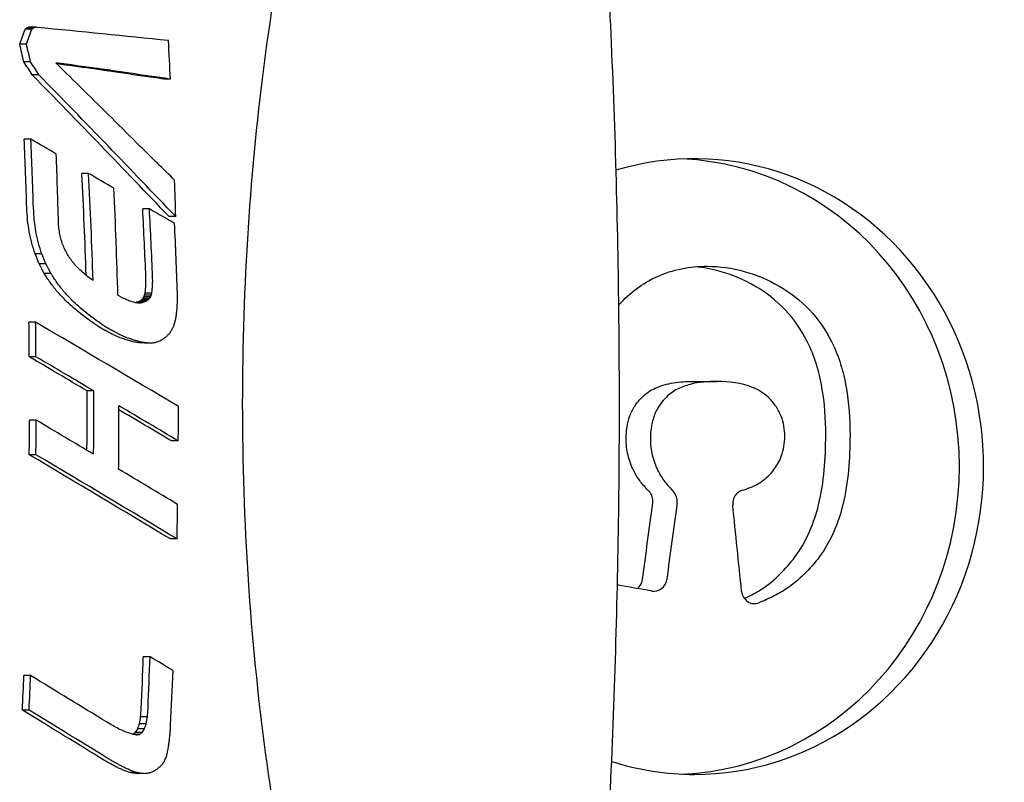
# Model space of a CAD drawing. Extents: x 482 to 2014, y 317 to 1556.
# Drawn here: x 1720 to 1757, y 783 to 811 of the extents above; entities that cross this region are included whole.
import ezdxf

# ---------------------------------------------------------------- set-up
doc = ezdxf.new("R2010")
doc.units = 0
doc.layers.add('PV-1A32', color=7, linetype='CONTINUOUS')

# ---------------------------------------------------------------- blocks, each defined once
blk = doc.blocks.new('*U0')
at = {"layer": 'PV-1A32'}
for p, q in [((631.046, 25174.046), (630.794, 25174.046)), ((631.108, 25174.096), (630.857, 25174.096)), ((631.166, 25174.114), (630.914, 25174.114)), ((630.842, 25173.487), (630.591, 25173.487)), ((630.995, 25172.824), (630.744, 25172.824)), ((631.309, 25172.337), (631.058, 25172.337)), ((633.503, 25172.573), (633.252, 25172.573)), ((633.996, 25172.506), (633.745, 25172.506)), ((633.996, 25172.504), (633.745, 25172.504)), ((636.226, 25172.179), (635.975, 25172.179)), ((631.01, 25169.931), (630.759, 25169.931)), ((635.096, 25169.664), (635.094, 25169.664)), ((633.168, 25168.653), (632.917, 25168.653)), ((635.439, 25167.33), (635.188, 25167.33)), ((636.424, 25167.04), (636.174, 25167.04)), ((631.414, 25165.652), (631.163, 25165.652)), ((631.57, 25165.274), (631.32, 25165.274)), ((631.758, 25164.917), (631.508, 25164.917)), ((635.208, 25163.839), (634.958, 25163.839)), ((635.339, 25163.897), (635.089, 25163.897)), ((635.393, 25163.936), (635.143, 25163.936)), ((635.44, 25163.982), (635.19, 25163.982)), ((635.478, 25164.038), (635.228, 25164.038)), ((635.507, 25164.103), (635.257, 25164.103)), ((635.525, 25164.179), (635.275, 25164.179)), ((635.135, 25163.821), (634.942, 25163.821)), ((631.188, 25163.096), (630.938, 25163.096)), ((635.251, 25162.319), (635.09, 25162.32)), ((635.34, 25162.32), (635.09, 25162.32)), ((635.501, 25162.319), (635.251, 25162.319)), ((635.34, 25162.32), (635.501, 25162.319)), ((631.2, 25161.805), (630.95, 25161.805)), ((633.36, 25160.528), (633.11, 25160.528)), ((655.746, 25160.886), (656.652, 25160.886)), ((631.206, 25159.437), (630.956, 25159.437)), ((636.519, 25158.659), (636.269, 25158.659)), ((631.199, 25158.146), (630.949, 25158.146)), ((636.471, 25155), (636.221, 25155)), ((635.462, 25150.598), (635.211, 25150.598)), ((630.999, 25149.894), (630.748, 25149.894)), ((630.942, 25148.603), (630.691, 25148.603)), ((635.319, 25148.099), (635.067, 25148.099)), ((635.363, 25148.351), (635.112, 25148.351)), ((635.071, 25147.699), (634.84, 25147.699)), ((635.173, 25147.775), (634.922, 25147.775)), ((635.256, 25147.908), (635.004, 25147.908)), ((634.98, 25146.27), (634.728, 25146.27)), ((635.109, 25146.246), (634.858, 25146.246)), ((635.235, 25146.239), (634.983, 25146.239))]:
    blk.add_line(p, q, dxfattribs=at)
for centre, major_axis, ratio, start_param, end_param in [((563.327, 25160.049), (63.853, 121.21), 0.409609, 5.033497, 5.038034), ((550.542, 25160.049), (175.264, 120.364), 0.170069, 5.06827, 5.06867), ((563.327, 25160.049), (64.11, 121.699), 0.409609, 5.033059, 5.037578), ((524.491, 25160.049), (399.965, 122.749), 0.043922, 4.968061, 4.968209), ((550.542, 25160.049), (175.971, 120.85), 0.170069, 5.067814, 5.068212), ((524.491, 25160.049), (401.577, 123.244), 0.043922, 4.967603, 4.967751), ((1007.818, 25160.049), (-3882.025, 124.484), 0.000514, 4.809563, 4.809583), ((707.711, 25160.049), (-1226.173, 124.343), 0.005102, 4.771299, 4.775311), ((571.343, 25160.049), (-28.796, 123.227), 0.480076, 4.703879, 4.709256), ((571.343, 25160.049), (-28.912, 123.724), 0.480076, 4.703463, 4.708818), ((574.272, 25160.049), (0, -124.5), 0.5, 1.668379, 1.679979), ((576.662, 25160.049), (-86.576, 120.236), 0.350217, 4.564627, 4.568574), ((576.662, 25160.049), (-86.925, 120.721), 0.350217, 4.564227, 4.568158), ((663.33, 25160.049), (-914.329, 124.221), 0.009103, 4.746253, 4.747966), ((582.359, 25160.049), (-132.629, 120.302), 0.241717, 4.537825, 4.554432), ((663.33, 25160.049), (-910.657, 123.723), 0.009103, 4.746661, 4.74806), ((580.752, 25160.049), (-127.04, 119.791), 0.252157, 4.507499, 4.55035), ((580.752, 25160.049), (-127.552, 120.274), 0.252157, 4.507273, 4.54995), ((655.123, 25160.049), (-829.306, 123.668), 0.010935, 4.739987, 4.740359), ((655.123, 25160.049), (-832.65, 124.167), 0.010935, 4.739581, 4.739989), ((574.674, 25160.049), (-39.725, 123.134), 0.462968, 4.664887, 4.664925), ((663.247, 25160.049), (-909.838, 123.722), 0.009119, 4.746061, 4.746231), ((572.058, 25160.049), (0, -124), 0.5, 1.671408, 1.671425), ((655.146, 25160.049), (-829.536, 123.668), 0.010929, 4.738086, 4.73982), ((663.247, 25160.049), (-913.506, 124.221), 0.009119, 4.745656, 4.745825), ((572.058, 25160.049), (0, 124.5), 0.5, 4.812595, 4.812612), ((655.146, 25160.049), (-832.881, 124.167), 0.010929, 4.737687, 4.739415), ((660.185, 25160.049), (-880.451, 123.704), 0.009726, 4.741257, 4.742156), ((660.185, 25160.049), (-884.001, 124.203), 0.009726, 4.740862, 4.741758), ((574.144, 25160.049), (-32.384, 123.546), 0.475111, 4.674352, 4.67436), ((582.274, 25160.049), (-131.693, 120.296), 0.243607, 4.529067, 4.537628), ((568.984, 25160.049), (-0.476, 124), 0.499994, 4.769519, 4.79025), ((568.984, 25160.049), (-0.478, 124.5), 0.499994, 4.769282, 4.789929), ((585.508, 25160.049), (-217.084, 121.496), 0.125231, 4.567265, 4.571717), ((655.81, 25157.704), (0, 11.5), 0.939693, 3.141593, 6.558871), ((569.882, 25160.049), (0, -124.5), 0.5, 1.625388, 1.645805), ((571.072, 25160.049), (32.99, 123.513), 0.474191, 4.915673, 4.915681), ((582.468, 25160.049), (-134.092, 120.312), 0.238792, 4.519403, 4.529584), ((654.904, 25157.704), (0, 11.5), 0.939693, 3.183541, 6.241237), ((571.193, 25160.049), (-2.436, 123.994), 0.499855, 4.741244, 4.772011), ((571.193, 25160.049), (-2.446, 124.494), 0.499855, 4.73955, 4.771732), ((585.478, 25160.049), (-217.091, 121.496), 0.125225, 4.556975, 4.561423), ((574.272, 25160.049), (0, -124.5), 0.5, 1.626982, 1.637922), ((572.096, 25160.049), (-2.138, 124.495), 0.499889, 4.736362, 4.768519), ((569.236, 25160.049), (-6.15, 123.962), 0.499078, 4.742985, 4.746683), ((569.236, 25160.049), (-6.175, 124.462), 0.499078, 4.742763, 4.746446), ((573.464, 25160.049), (-3.834, 123.985), 0.499642, 4.735193, 4.75569), ((573.464, 25160.049), (-3.849, 124.485), 0.499642, 4.735039, 4.755454), ((585.684, 25160.049), (-220.299, 121.544), 0.122426, 4.548166, 4.552542), ((569.748, 25160.049), (-18.345, 123.671), 0.491839, 4.69137, 4.694913), ((569.748, 25160.049), (-18.419, 124.17), 0.491839, 4.691162, 4.69469), ((570.198, 25160.049), (-7.726, 124.44), 0.498557, 4.734145, 4.736039), ((574.354, 25160.049), (-3.292, 124.489), 0.499738, 4.732438, 4.753313), ((570.284, 25160.049), (-31.571, 123.086), 0.476133, 4.639289, 4.642676), ((570.284, 25160.049), (-31.698, 123.582), 0.476133, 4.639095, 4.642468), ((570.788, 25160.049), (-22.412, 124.019), 0.487953, 4.675326, 4.677136), ((570.843, 25160.049), (-45.569, 122.282), 0.451457, 4.590912, 4.594135), ((570.843, 25160.049), (-45.753, 122.775), 0.451457, 4.59073, 4.59394), ((571.316, 25160.049), (-35.465, 123.378), 0.470278, 4.627183, 4.628908), ((571.869, 25160.049), (-48.913, 122.583), 0.444921, 4.584211, 4.585852), ((572.516, 25160.049), (-64.212, 121.694), 0.409355, 4.54562, 4.54718), ((573.21, 25160.049), (-80.206, 120.951), 0.367964, 4.517543, 4.519022), ((571.421, 25160.049), (-60.135, 121.416), 0.418783, 4.550023, 4.553076), ((571.421, 25160.049), (-60.377, 121.905), 0.418783, 4.549853, 4.552894), ((573.877, 25160.049), (-95.355, 120.502), 0.32821, 4.501364, 4.50277), ((574.507, 25160.049), (-109.747, 120.297), 0.292284, 4.493541, 4.494878), ((572.023, 25160.049), (-75.469, 120.645), 0.379642, 4.51849, 4.521372), ((572.023, 25160.049), (-75.773, 121.131), 0.379642, 4.518332, 4.521203), ((575.184, 25160.049), (-125.451, 120.266), 0.256611, 4.491318, 4.492587), ((575.895, 25160.049), (-142.346, 120.386), 0.222993, 4.493845, 4.495057), ((572.636, 25160.049), (-91.417, 120.101), 0.337469, 4.497465, 4.50022), ((573.232, 25160.049), (-107.555, 119.828), 0.296526, 4.486106, 4.488776), ((572.636, 25160.049), (-91.786, 120.585), 0.337469, 4.497318, 4.500062), ((573.232, 25160.049), (-107.989, 120.312), 0.296526, 4.48597, 4.48863), ((576.637, 25160.049), (-160.445, 120.614), 0.192357, 4.49998, 4.501143), ((577.419, 25160.049), (-180.143, 120.916), 0.164643, 4.508829, 4.509944), ((573.381, 25160.049), (-0.948, 123.999), 0.499978, 4.746772, 4.746818), ((573.341, 25160.049), (0.477, 124), 0.499994, 4.752427, 4.752519), ((573.354, 25160.049), (0, -124), 0.5, 1.608428, 1.60891), ((573.168, 25160.049), (6.678, 123.955), 0.498913, 4.775416, 4.776155), ((573.29, 25160.049), (2.263, 123.995), 0.499875, 4.758406, 4.759143), ((573.381, 25160.049), (-0.952, 124.499), 0.499978, 4.746618, 4.746664), ((573.341, 25160.049), (0.479, 124.5), 0.499994, 4.752274, 4.752366), ((573.354, 25160.049), (0, 124.5), 0.5, 4.749869, 4.75035), ((573.168, 25160.049), (6.705, 124.455), 0.498913, 4.775271, 4.776007), ((573.29, 25160.049), (2.272, 124.495), 0.499875, 4.758258, 4.758992), ((573.822, 25160.049), (-124.442, 119.782), 0.257697, 4.482055, 4.48464), ((573.822, 25160.049), (-124.944, 120.265), 0.257697, 4.481929, 4.484504), ((572.636, 25160.049), (26.529, 123.336), 0.483049, 4.849237, 4.849908), ((572.782, 25160.049), (20.999, 123.574), 0.489327, 4.829338, 4.830037), ((572.92, 25160.049), (15.833, 123.753), 0.493912, 4.810184, 4.810912), ((573.05, 25160.049), (10.986, 123.88), 0.497062, 4.791857, 4.792598), ((572.636, 25160.049), (26.636, 123.833), 0.483049, 4.849103, 4.849771), ((572.782, 25160.049), (21.084, 124.072), 0.489327, 4.829201, 4.829898), ((572.92, 25160.049), (15.897, 124.252), 0.493912, 4.810045, 4.810769), ((573.05, 25160.049), (11.031, 124.379), 0.497062, 4.791715, 4.792453), ((574.413, 25160.049), (-142.61, 119.911), 0.221453, 4.483624, 4.486118), ((574.413, 25160.049), (-143.185, 120.394), 0.221453, 4.483508, 4.485993), ((579.183, 25160.049), (-227.536, 121.649), 0.116419, 4.530115, 4.530541), ((579.695, 25160.049), (-243.016, 121.864), 0.104862, 4.537985, 4.538379), ((580.293, 25160.049), (-261.369, 122.097), 0.093127, 4.546993, 4.547354), ((581.184, 25160.049), (-289.116, 122.407), 0.078624, 4.559834, 4.560153), ((582.576, 25160.049), (-333.114, 122.804), 0.061487, 4.577913, 4.578181), ((584.606, 25160.049), (-398.147, 123.226), 0.044616, 4.599791, 4.600008), ((585.805, 25160.049), (-436.937, 123.412), 0.037596, 4.610431, 4.610633), ((556.985, 25160.049), (527.204, 123.227), 0.026227, 4.854604, 4.8547), ((563.053, 25160.049), (330.807, 122.303), 0.061805, 4.908598, 4.908816), ((565.616, 25160.049), (249.296, 121.47), 0.09997, 4.945539, 4.945791), ((567.731, 25160.049), (183.329, 120.492), 0.159741, 4.981851, 4.982164), ((556.985, 25160.049), (529.33, 123.724), 0.026227, 4.854436, 4.854577), ((569.173, 25160.049), (139.235, 119.877), 0.227746, 5.002342, 5.002716), ((570.415, 25160.049), (101.345, 119.903), 0.311917, 5.00189, 5.002337), ((563.053, 25160.049), (332.141, 122.796), 0.061805, 4.908475, 4.908692), ((571.463, 25160.049), (68.09, 120.989), 0.398865, 4.965375, 4.965905), ((572.237, 25160.049), (41.321, 122.536), 0.459739, 4.898898, 4.899512), ((565.616, 25160.049), (250.301, 121.96), 0.09997, 4.945415, 4.945666), ((567.731, 25160.049), (184.068, 120.978), 0.159741, 4.981727, 4.982038), ((569.173, 25160.049), (139.797, 120.36), 0.227746, 5.002216, 5.002588), ((570.415, 25160.049), (101.754, 120.386), 0.311917, 5.001763, 5.002207), ((571.463, 25160.049), (68.365, 121.477), 0.398865, 4.965245, 4.965773), ((572.237, 25160.049), (41.488, 123.03), 0.459739, 4.898767, 4.899378), ((574.01, 25160.049), (11.119, 124.377), 0.497015, 4.785972, 4.787292), ((574.109, 25160.049), (6.8, 124.454), 0.498882, 4.770144, 4.771505), ((574.259, 25160.049), (0.518, 124.5), 0.499994, 4.74633, 4.74773), ((575.015, 25160.049), (-162.681, 120.172), 0.187942, 4.489617, 4.492011), ((575.015, 25160.049), (-163.337, 120.656), 0.187942, 4.489511, 4.491896), ((595.671, 25160.049), (-759.966, 124.103), 0.01307, 4.662781, 4.662891), ((698.619, 25160.049), (-4160.456, 124.486), 0.000447, 4.72768, 4.7277), ((536.706, 25160.049), (1196.542, 124.335), 0.005355, 4.794122, 4.794187), ((573.764, 25160.049), (22.398, 124.019), 0.487967, 4.826958, 4.828193), ((573.907, 25160.049), (15.774, 124.256), 0.494005, 4.802924, 4.804202), ((575.615, 25160.049), (-184.533, 120.511), 0.158269, 4.498695, 4.50099), ((575.615, 25160.049), (-185.277, 120.997), 0.158269, 4.498598, 4.500884), ((573.487, 25160.049), (35.792, 123.36), 0.469743, 4.872194, 4.873326), ((573.618, 25160.049), (29.405, 123.699), 0.479404, 4.851337, 4.852528), ((568.956, 25160.049), (0, -124), 0.5, 1.584959, 1.595372), ((568.956, 25160.049), (0, 124.5), 0.5, 4.726494, 4.736866), ((574.106, 25160.049), (-218.921, 121.523), 0.123618, 4.49248, 4.517747), ((576.361, 25160.049), (-214.426, 120.981), 0.126833, 4.515243, 4.515337), ((575.886, 25160.049), (-195.296, 120.683), 0.145869, 4.504458, 4.504558), ((575.447, 25160.049), (-177.582, 120.401), 0.167016, 4.494635, 4.49474), ((575.455, 25160.049), (-177.919, 120.406), 0.166577, 4.49471, 4.494815), ((575.878, 25160.049), (-195.136, 120.681), 0.146043, 4.504059, 4.504158), ((576.361, 25160.049), (-214.921, 120.988), 0.126386, 4.515014, 4.515108), ((576.322, 25160.049), (-213.288, 120.964), 0.127869, 4.514012, 4.514106), ((575.865, 25160.049), (-194.428, 120.67), 0.14682, 4.503376, 4.503476), ((575.459, 25160.049), (-177.666, 120.402), 0.166907, 4.494081, 4.494187), ((575.478, 25160.049), (-178.456, 120.415), 0.165882, 4.494399, 4.494504), ((575.874, 25160.049), (-194.977, 120.678), 0.146217, 4.503371, 4.503471), ((576.329, 25160.049), (-214.102, 120.976), 0.127127, 4.51396, 4.514054), ((576.583, 25160.049), (-224.826, 121.135), 0.117877, 4.519786, 4.519878), ((576.603, 25160.049), (-225.709, 121.148), 0.117157, 4.520178, 4.520269), ((576.361, 25160.049), (-215.291, 121.469), 0.126833, 4.515147, 4.51524), ((576.587, 25160.049), (-225.001, 121.137), 0.117734, 4.5197, 4.519791), ((575.886, 25160.049), (-196.083, 121.17), 0.145869, 4.504362, 4.504461), ((576.488, 25160.049), (-220.753, 121.075), 0.121279, 4.517279, 4.517368), ((575.447, 25160.049), (-178.298, 120.886), 0.167016, 4.494539, 4.494645), ((576.272, 25160.049), (-211.486, 120.936), 0.129533, 4.512056, 4.512142), ((575.455, 25160.049), (-178.636, 120.892), 0.166577, 4.494615, 4.494719), ((576.02, 25160.049), (-200.631, 120.768), 0.140195, 4.505908, 4.505989), ((575.878, 25160.049), (-195.923, 121.167), 0.146043, 4.503964, 4.504063), ((576.778, 25160.049), (-233.474, 121.258), 0.111076, 4.523951, 4.524039), ((576.361, 25160.049), (-215.788, 121.476), 0.126386, 4.51492, 4.515013), ((577.281, 25160.049), (-255.45, 121.547), 0.096066, 4.535349, 4.535429), ((576.322, 25160.049), (-214.148, 121.451), 0.127869, 4.513918, 4.514012), ((577.873, 25160.049), (-281.497, 121.848), 0.081711, 4.54792, 4.547991), ((575.865, 25160.049), (-195.212, 121.156), 0.14682, 4.503282, 4.503382), ((577.878, 25160.049), (-281.721, 121.85), 0.081601, 4.547952, 4.548023), ((575.459, 25160.049), (-178.382, 120.888), 0.166907, 4.493988, 4.494093), ((577.315, 25160.049), (-256.79, 121.564), 0.095244, 4.535803, 4.535883), ((575.478, 25160.049), (-179.175, 120.9), 0.165882, 4.494306, 4.494411), ((576.811, 25160.049), (-234.427, 121.271), 0.11036, 4.524073, 4.52416), ((575.874, 25160.049), (-195.763, 121.165), 0.146217, 4.503279, 4.503378), ((576.329, 25160.049), (-214.965, 121.464), 0.127127, 4.513868, 4.513962), ((576.73, 25160.049), (-230.82, 121.221), 0.113105, 4.521313, 4.522131), ((576.583, 25160.049), (-225.732, 121.623), 0.117877, 4.519695, 4.519786), ((576.603, 25160.049), (-226.62, 121.636), 0.117157, 4.520087, 4.520178), ((576.587, 25160.049), (-225.908, 121.626), 0.117734, 4.519609, 4.5197), ((576.488, 25160.049), (-221.643, 121.563), 0.121279, 4.517189, 4.517277), ((576.272, 25160.049), (-212.339, 121.424), 0.129533, 4.511966, 4.512051), ((576.02, 25160.049), (-201.44, 121.255), 0.140195, 4.505818, 4.505899), ((576.778, 25160.049), (-234.416, 121.747), 0.111076, 4.523862, 4.523949), ((577.281, 25160.049), (-256.48, 122.038), 0.096066, 4.53526, 4.53534), ((577.873, 25160.049), (-282.632, 122.339), 0.081711, 4.547831, 4.547902), ((577.878, 25160.049), (-282.857, 122.342), 0.081601, 4.547863, 4.547935), ((577.315, 25160.049), (-257.826, 122.054), 0.095244, 4.535715, 4.535794), ((576.811, 25160.049), (-235.372, 121.76), 0.11036, 4.523985, 4.524072), ((576.73, 25160.049), (-231.751, 121.709), 0.113105, 4.521228, 4.522043), ((572.22, 25160.049), (95.131, 120.507), 0.328788, 4.987865, 4.988717), ((572.678, 25160.049), (74.233, 121.198), 0.383677, 4.96558, 4.966514), ((573.112, 25160.049), (53.979, 122.278), 0.433801, 4.92491, 4.925943), ((577.485, 25160.049), (-265.773, 121.672), 0.089982, 4.538661, 4.539362), ((578.513, 25160.049), (-315.223, 122.174), 0.067266, 4.56031, 4.560894), ((577.485, 25160.049), (-266.845, 122.163), 0.089982, 4.538579, 4.539278), ((579.635, 25160.049), (-371.094, 122.585), 0.050335, 4.580453, 4.580942), ((578.513, 25160.049), (-316.494, 122.666), 0.067266, 4.560231, 4.560812), ((580.794, 25160.049), (-430.554, 122.896), 0.038348, 4.597701, 4.598116), ((579.635, 25160.049), (-372.591, 123.079), 0.050335, 4.580376, 4.580863), ((582.428, 25160.049), (-516.419, 123.197), 0.027275, 4.617072, 4.617412), ((580.794, 25160.049), (-432.29, 123.391), 0.038348, 4.597626, 4.598038), ((582.428, 25160.049), (-518.501, 123.694), 0.027275, 4.616998, 4.617336), ((566.196, 25160.049), (396.748, 123.219), 0.044904, 4.874398, 4.874764), ((568.856, 25160.049), (257.635, 122.052), 0.09536, 4.929809, 4.930342), ((570.285, 25160.049), (185.972, 121.009), 0.157431, 4.969091, 4.969791), ((571.242, 25160.049), (140.11, 120.363), 0.227155, 4.990912, 4.991635), ((571.762, 25160.049), (115.994, 120.264), 0.277604, 4.99474, 4.995528), ((588.177, 25160.049), (-825.445, 123.665), 0.011036, 4.657178, 4.657382), ((588.177, 25160.049), (-828.773, 124.164), 0.011036, 4.657104, 4.657308), ((558.221, 25160.049), (827.271, 124.162), 0.011075, 4.804279, 4.804463), ((571.92, 25160.049), (-217.779, 121.031), 0.123848, 4.496993, 4.507287), ((571.92, 25160.049), (-218.657, 121.519), 0.123848, 4.496977, 4.50723), ((571.111, 25160.049), (0, -124), 0.5, 1.55676, 1.574664), ((571.111, 25160.049), (0, 124.5), 0.5, 4.69722, 4.716241), ((572.051, 25160.049), (0, -124.5), 0.5, 1.551154, 1.570177), ((571.921, 25160.049), (-219.199, 121.527), 0.123376, 4.482263, 4.492804), ((571.921, 25160.049), (-218.319, 121.039), 0.123376, 4.482218, 4.491611), ((574.272, 25160.049), (0, -124.5), 0.5, 1.559636, 1.570006), ((568.956, 25160.049), (0, -124), 0.5, 1.555448, 1.56586), ((568.956, 25160.049), (0, 124.5), 0.5, 4.697102, 4.707473), ((567.923, 25160.049), (-218.657, 121.519), 0.123848, 4.477955, 4.488209), ((565.74, 25160.049), (-218.033, 121.035), 0.123625, 4.452539, 4.477917), ((565.74, 25160.049), (-218.912, 121.523), 0.123625, 4.452703, 4.477979), ((567.912, 25160.049), (-219.22, 121.528), 0.123358, 4.463249, 4.473793), ((653.776, 25156.41), (0, 0.512), 0.939693, 4.569672, 5.510668), ((654.682, 25156.41), (0, -0.512), 0.939693, 1.428079, 2.369075), ((657.719, 25156.322), (0, -0.512), 0.939693, 3.404333, 4.82128), ((574.272, 25160.049), (0, -124.5), 0.5, 1.530234, 1.540611), ((653.39, 25153.558), (0, 0.512), 0.939693, 3.780795, 4.569672), ((654.297, 25153.558), (0, -0.512), 0.939693, 6.120915, 7.711264), ((658.05, 25153.095), (0, -0.512), 0.939693, 4.82128, 6.640117), ((573.355, 25160.049), (-0.63, 124), 0.49999, 4.617899, 4.633561), ((573.355, 25160.049), (-0.632, 124.5), 0.49999, 4.618269, 4.633868), ((557.201, 25160.049), (-221.696, 121.564), 0.121234, 4.41467, 4.418814), ((568.956, 25160.049), (0, -124), 0.5, 1.47836, 1.488812), ((568.956, 25160.049), (0, 124.5), 0.5, 4.620325, 4.630735), ((551.849, 25160.049), (-218.257, 121.513), 0.124197, 4.397286, 4.41125), ((574.272, 25160.049), (0, -124.5), 0.5, 1.474186, 1.490671), ((549.66, 25160.049), (-217.532, 121.027), 0.124065, 4.385316, 4.400552), ((549.66, 25160.049), (-218.409, 121.515), 0.124065, 4.38575, 4.400924), ((573.768, 25160.049), (5.368, 123.971), 0.499298, 4.639526, 4.642053), ((573.768, 25160.049), (5.389, 124.471), 0.499298, 4.639907, 4.642424), ((551.416, 25160.049), (-222.652, 121.578), 0.120427, 4.398588, 4.399701), ((549.178, 25160.049), (-245.148, 121.892), 0.103397, 4.409706, 4.41063), ((576.711, 25160.049), (44.428, 122.35), 0.453745, 4.777617, 4.779167), ((574.894, 25160.049), (21.057, 123.571), 0.489269, 4.699051, 4.70109), ((576.711, 25160.049), (44.607, 122.844), 0.453745, 4.778012, 4.779556), ((574.894, 25160.049), (21.141, 124.07), 0.489269, 4.69944, 4.70147), ((574.403, 25160.049), (1.804, 124.497), 0.499921, 4.621482, 4.623021), ((545.741, 25160.049), (-279.529, 122.306), 0.08325, 4.42598, 4.426715), ((540.39, 25160.049), (-332.957, 122.802), 0.061538, 4.44812, 4.448672), ((530.611, 25160.049), (-430.668, 123.384), 0.038616, 4.479091, 4.479467), ((502.991, 25160.049), (-707.462, 124.046), 0.015023, 4.527403, 4.527601), ((589.146, 25160.049), (171.061, 120.299), 0.175792, 4.857602, 4.858195), ((580.211, 25160.049), (83.437, 120.337), 0.358536, 4.856898, 4.857975), ((651.181, 25160.049), (789.31, 124.131), 0.01214, 4.689912, 4.690068), ((589.146, 25160.049), (171.751, 120.784), 0.175792, 4.85798, 4.858594), ((580.211, 25160.049), (83.773, 120.823), 0.358536, 4.857297, 4.85837), ((574.974, 25160.049), (9.497, 124.41), 0.497821, 4.649285, 4.65073), ((574.678, 25160.049), (5.547, 124.469), 0.499256, 4.63499, 4.636484), ((575.651, 25160.049), (18.247, 124.176), 0.49199, 4.680724, 4.682075), ((575.296, 25160.049), (13.706, 124.315), 0.495469, 4.664477, 4.665874), ((577.232, 25160.049), (37.341, 123.272), 0.467147, 4.74665, 4.747824), ((576.032, 25160.049), (23.005, 123.994), 0.487313, 4.697417, 4.69872), ((548.901, 25160.049), (-224.367, 121.128), 0.118254, 4.388396, 4.38908), ((547.432, 25160.049), (-237.556, 121.314), 0.108054, 4.394887, 4.39552), ((548.901, 25160.049), (-225.272, 121.617), 0.118254, 4.388833, 4.389514), ((545.668, 25160.049), (-253.332, 121.521), 0.097385, 4.402527, 4.403107), ((547.432, 25160.049), (-238.513, 121.803), 0.108054, 4.395327, 4.395957), ((545.668, 25160.049), (-254.353, 122.011), 0.097385, 4.402969, 4.403547), ((585.719, 25160.049), (120.453, 120.258), 0.267515, 4.865063, 4.865882), ((582.155, 25160.049), (88.034, 120.688), 0.347298, 4.852196, 4.853134), ((579.406, 25160.049), (61.089, 121.865), 0.417055, 4.811114, 4.81217), ((655.81, 25157.704), (0, 11.5), 0.939693, 2.849842, 3.141593), ((543.42, 25160.049), (-273.386, 121.759), 0.085837, 4.411896, 4.412426), ((540.705, 25160.049), (-297.565, 122.011), 0.074329, 4.42248, 4.422962), ((543.42, 25160.049), (-274.488, 122.25), 0.085837, 4.41234, 4.412868), ((537.374, 25160.049), (-327.196, 122.274), 0.063012, 4.434331, 4.434765), ((540.705, 25160.049), (-298.764, 122.503), 0.074329, 4.422926, 4.423406), ((528.287, 25160.049), (-408.09, 122.791), 0.042331, 4.461268, 4.461606), ((537.374, 25160.049), (-328.515, 122.767), 0.063012, 4.434778, 4.435211), ((498.53, 25160.049), (-674.024, 123.508), 0.016373, 4.511726, 4.511922), ((528.287, 25160.049), (-409.736, 123.286), 0.042331, 4.461717, 4.462054), ((312.672, 25160.049), (-2341.616, 123.957), 0.001398, 4.57438, 4.574434), ((498.53, 25160.049), (-676.742, 124.006), 0.016373, 4.512176, 4.512371), ((312.672, 25160.049), (-2351.058, 124.457), 0.001398, 4.57483, 4.574884), ((717.745, 25160.049), (1303.069, 124.36), 0.004523, 4.648595, 4.648689), ((626.897, 25160.049), (485.867, 123.595), 0.030835, 4.721958, 4.722205), ((605.57, 25160.049), (295.503, 122.472), 0.075743, 4.782338, 4.782739), ((597.338, 25160.049), (222.684, 121.579), 0.120401, 4.819031, 4.819614), ((590.528, 25160.049), (162.831, 120.649), 0.188705, 4.851943, 4.852644)]:
    blk.add_ellipse(centre, major_axis=major_axis, ratio=ratio, start_param=start_param, end_param=end_param, dxfattribs=at)
for points, knots in [([(644.169, 25129.061), (643.483, 25130.89), (642.863, 25132.781), (641.755, 25136.673), (641.264, 25138.683), (640.418, 25142.795), (640.064, 25144.896), (639.496, 25149.151), (639.282, 25151.307), (638.996, 25155.663), (638.924, 25157.859), (638.924, 25162.237), (638.996, 25164.432), (639.282, 25168.788), (639.495, 25170.944), (640.063, 25175.199), (640.417, 25177.301), (641.263, 25181.413), (641.753, 25183.423), (642.862, 25187.315), (643.482, 25189.206), (644.167, 25191.035)], [1.675165, 1.675165, 1.675165, 1.675165, 2.344852, 2.344852, 3.014539, 3.014539, 3.684227, 3.684227, 4.353914, 4.353914, 5.023602, 5.023602, 5.693289, 5.693289, 6.362976, 6.362976, 7.032664, 7.032664, 7.702351, 7.702351, 8.372039, 8.372039, 8.372039, 8.372039]), ([(652.02, 25184.449), (652.284, 25181.157), (652.494, 25177.846), (652.823, 25170.875), (652.931, 25167.208), (653.014, 25159.875), (652.99, 25156.203), (652.811, 25148.877), (652.656, 25145.219), (652.317, 25139.597), (652.178, 25137.62), (652.019, 25135.649)], [0, 0, 0, 0, 10.005467, 10.005467, 21.01021, 21.01021, 32.012296, 32.012296, 43.013916, 43.013916, 49.004404, 49.004404, 49.004404, 49.004404]), ([(652.989, 25163.747), (653.397, 25164.195), (653.866, 25164.551), (654.7, 25164.932), (655.008, 25165.03), (655.642, 25165.157), (655.963, 25165.185), (656.286, 25165.185)], [0, 0, 0, 0, 1.869964, 1.869964, 2.899558, 2.899558, 3.929151, 3.929151, 3.929151, 3.929151]), ([(658.068, 25164.445), (657.654, 25164.682), (657.221, 25164.869), (656.458, 25165.082), (656.147, 25165.138), (655.832, 25165.165)], [0, 0, 0, 0, 1.500234, 1.500234, 2.516663, 2.516663, 2.516663, 2.516663]), ([(656.286, 25165.185), (656.756, 25165.185), (657.218, 25165.122), (658.127, 25164.869), (658.561, 25164.682), (658.974, 25164.445)], [0, 0, 0, 0, 1.500314, 1.500314, 3.000636, 3.000636, 3.000636, 3.000636]), ([(660.037, 25162.349), (659.814, 25162.794), (659.538, 25163.198), (658.866, 25163.911), (658.486, 25164.205), (658.068, 25164.445)], [0, 0, 0, 0, 1.514458, 1.514458, 3.028921, 3.028921, 3.028921, 3.028921]), ([(658.974, 25164.445), (659.392, 25164.205), (659.772, 25163.911), (660.444, 25163.198), (660.72, 25162.794), (660.944, 25162.349)], [0, 0, 0, 0, 1.514434, 1.514434, 3.028862, 3.028862, 3.028862, 3.028862]), ([(660.716, 25158.876), (660.716, 25159.472), (660.676, 25160.078), (660.469, 25161.248), (660.301, 25161.824), (660.037, 25162.349)], [0, 0, 0, 0, 1.785862, 1.785862, 3.571843, 3.571843, 3.571843, 3.571843]), ([(660.944, 25162.349), (661.207, 25161.824), (661.376, 25161.248), (661.582, 25160.078), (661.623, 25159.472), (661.623, 25158.876)], [0, 0, 0, 0, 1.785951, 1.785951, 3.571782, 3.571782, 3.571782, 3.571782]), ([(653.854, 25160.3), (653.997, 25160.441), (654.163, 25160.549), (654.559, 25160.732), (654.794, 25160.795), (655.264, 25160.871), (655.507, 25160.886), (655.746, 25160.886)], [0, 0, 0, 0, 0.623363, 0.623363, 1.378153, 1.378153, 2.140948, 2.140948, 2.140948, 2.140948]), ([(656.652, 25160.886), (656.318, 25160.886), (655.969, 25160.857), (655.482, 25160.73), (655.323, 25160.672), (655.022, 25160.517), (654.883, 25160.42), (654.76, 25160.3)], [0, 0, 0, 0, 1.066303, 1.066303, 1.599327, 1.599327, 2.13243, 2.13243, 2.13243, 2.13243]), ([(658.548, 25160.307), (658.379, 25160.46), (658.186, 25160.576), (657.567, 25160.832), (657.095, 25160.886), (656.652, 25160.886)], [0, 0, 0, 0, 0.707589, 0.707589, 2.125027, 2.125027, 2.125027, 2.125027]), ([(653.256, 25158.741), (653.256, 25159.033), (653.296, 25159.323), (653.446, 25159.73), (653.51, 25159.857), (653.665, 25160.095), (653.754, 25160.202), (653.854, 25160.3)], [0, 0, 0, 0, 0.876636, 0.876636, 1.311468, 1.311468, 1.744324, 1.744324, 1.744324, 1.744324]), ([(654.76, 25160.3), (654.585, 25160.129), (654.445, 25159.929), (654.28, 25159.55), (654.234, 25159.393), (654.175, 25159.07), (654.162, 25158.905), (654.162, 25158.741)], [0, 0, 0, 0, 0.760485, 0.760485, 1.254329, 1.254329, 1.748161, 1.748161, 1.748161, 1.748161]), ([(659.183, 25158.834), (659.183, 25159.093), (659.143, 25159.345), (658.995, 25159.725), (658.924, 25159.855), (658.754, 25160.098), (658.655, 25160.208), (658.548, 25160.307)], [0, 0, 0, 0, 0.777025, 0.777025, 1.231901, 1.231901, 1.686803, 1.686803, 1.686803, 1.686803]), ([(653.538, 25157.546), (653.447, 25157.731), (653.376, 25157.924), (653.28, 25158.327), (653.256, 25158.532), (653.256, 25158.741)], [0, 0, 0, 0, 0.624346, 0.624346, 1.24869, 1.24869, 1.24869, 1.24869]), ([(654.162, 25158.741), (654.162, 25158.532), (654.186, 25158.327), (654.283, 25157.924), (654.354, 25157.731), (654.445, 25157.546)], [0, 0, 0, 0, 0.624269, 0.624269, 1.248541, 1.248541, 1.248541, 1.248541]), ([(658.675, 25157.46), (658.838, 25157.647), (658.968, 25157.857), (659.143, 25158.331), (659.183, 25158.579), (659.183, 25158.834)], [0, 0, 0, 0, 0.764068, 0.764068, 1.528139, 1.528139, 1.528139, 1.528139]), ([(660.448, 25156.273), (660.551, 25156.694), (660.618, 25157.134), (660.699, 25158), (660.716, 25158.441), (660.716, 25158.876)], [0, 0, 0, 0, 1.305281, 1.305281, 2.610602, 2.610602, 2.610602, 2.610602]), ([(661.623, 25158.876), (661.623, 25158.441), (661.606, 25158), (661.524, 25157.134), (661.458, 25156.694), (661.354, 25156.273)], [0, 0, 0, 0, 1.305328, 1.305328, 2.610617, 2.610617, 2.610617, 2.610617]), ([(654.111, 25156.777), (654.002, 25156.891), (653.894, 25157.012), (653.701, 25157.264), (653.609, 25157.402), (653.538, 25157.546)], [0, 0, 0, 0, 0.4882334, 0.4882334, 0.9764564, 0.9764564, 0.9764564, 0.9764564]), ([(654.445, 25157.546), (654.516, 25157.402), (654.607, 25157.264), (654.801, 25157.012), (654.908, 25156.891), (655.018, 25156.777)], [0, 0, 0, 0, 0.4882093, 0.4882093, 0.9764291, 0.9764291, 0.9764291, 0.9764291]), ([(657.594, 25156.816), (657.797, 25156.874), (657.995, 25156.953), (658.364, 25157.166), (658.531, 25157.298), (658.675, 25157.46)], [0, 0, 0, 0, 0.669863, 0.669863, 1.339766, 1.339766, 1.339766, 1.339766]), ([(653.867, 25153.485), (653.931, 25153.961), (653.995, 25154.436), (654.123, 25155.387), (654.188, 25155.862), (654.252, 25156.337)], [0, 0, 0, 0, 1.440651, 1.440651, 2.881301, 2.881301, 2.881301, 2.881301]), ([(655.158, 25156.337), (655.094, 25155.862), (655.03, 25155.387), (654.901, 25154.436), (654.837, 25153.961), (654.773, 25153.485)], [0, 0, 0, 0, 1.440651, 1.440651, 2.881301, 2.881301, 2.881301, 2.881301]), ([(657.572, 25153.04), (657.517, 25153.577), (657.462, 25154.115), (657.351, 25155.191), (657.296, 25155.729), (657.241, 25156.266)], [0, 0, 0, 0, 1.622962, 1.622962, 3.245925, 3.245925, 3.245925, 3.245925]), ([(659.637, 25154.427), (659.831, 25154.701), (659.992, 25154.996), (660.259, 25155.618), (660.365, 25155.943), (660.448, 25156.273)], [0, 0, 0, 0, 1.025831, 1.025831, 2.051623, 2.051623, 2.051623, 2.051623]), ([(661.354, 25156.273), (661.271, 25155.943), (661.165, 25155.618), (660.898, 25154.996), (660.737, 25154.701), (660.544, 25154.427)], [0, 0, 0, 0, 1.025792, 1.025792, 2.051624, 2.051624, 2.051624, 2.051624]), ([(658.424, 25153.197), (658.659, 25153.361), (658.878, 25153.549), (659.283, 25153.963), (659.468, 25154.188), (659.637, 25154.427)], [0, 0, 0, 0, 0.897344, 0.897344, 1.794724, 1.794724, 1.794724, 1.794724]), ([(660.544, 25154.427), (660.375, 25154.188), (660.19, 25153.963), (659.784, 25153.549), (659.566, 25153.361), (659.331, 25153.197)], [0, 0, 0, 0, 0.897381, 0.897381, 1.794725, 1.794725, 1.794725, 1.794725]), ([(657.677, 25152.773), (657.746, 25152.805), (657.815, 25152.839), (658.069, 25152.97), (658.251, 25153.077), (658.424, 25153.197)], [0.4178606, 0.4178606, 0.4178606, 0.4178606, 0.6595193, 0.6595193, 1.3190618, 1.3190618, 1.3190618, 1.3190618]), ([(659.331, 25153.197), (659.158, 25153.077), (658.976, 25152.97), (658.604, 25152.778), (658.412, 25152.692), (658.219, 25152.616)], [0, 0, 0, 0, 0.659541, 0.659541, 1.319059, 1.319059, 1.319059, 1.319059])]:
    blk.add_open_spline(points, degree=3, knots=knots, dxfattribs=at)
for points in [[(652.97, 25163.727), (652.976, 25163.734), (652.983, 25163.741), (652.989, 25163.747)], [(654.219, 25153.053), (653.785, 25153.129), (653.351, 25153.204), (652.918, 25153.28)]]:
    blk.add_open_spline(points, degree=3, dxfattribs=at)

msp = doc.modelspace()

# ---------------------------------------------------------------- block references
at = {"layer": 'PV-1A32'}
msp.add_blockref('*U0', (1089.643, -24363.187), dxfattribs=at)

doc.saveas('drawing.dxf')
